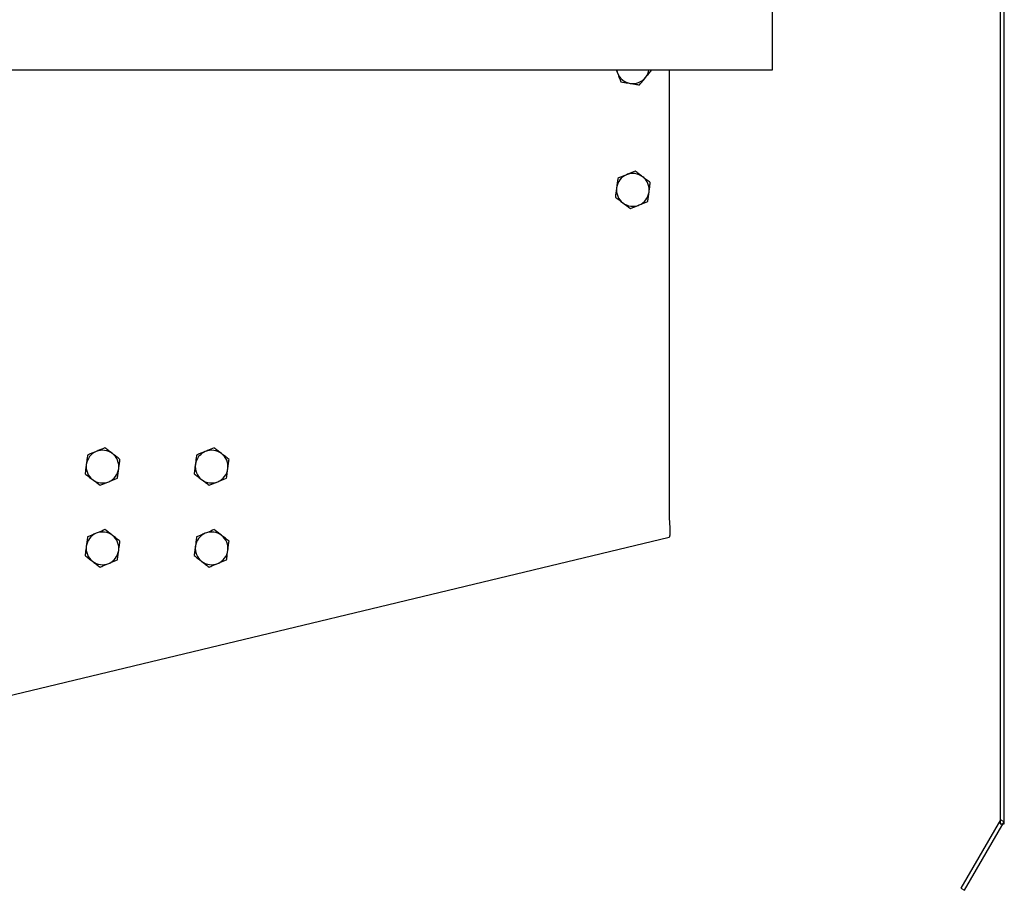
# Model space of a CAD drawing. Extents: x -59 to 50012, y -35 to 12432.
# Drawn here: x 9354 to 10076, y 7320 to 7959 of the extents above; entities that cross this region are included whole.
import ezdxf

# ---------------------------------------------------------------- set-up
doc = ezdxf.new("R2010")
doc.units = 0
doc.header["$LTSCALE"] = 0.5
doc.header["$MEASUREMENT"] = 0
doc.layers.get('0').update_dxf_attribs({"linetype": 'CONTINUOUS'})
doc.layers.add('1', color=1, linetype='CONTINUOUS')
doc.layers.add('6', color=7, linetype='CONTINUOUS')

# ---------------------------------------------------------------- blocks, each defined once
blk = doc.blocks.new('LD_20170331082204_00000095')
for p, q in [((-3, -35), (-3, -753)), ((0, -753), (0, -35)), ((-2.8, -750.14), (-31.8, -800.36)), ((-0.2, -751.64), (-2.8, -750.14)), ((-29.2, -801.86), (-0.2, -751.64)), ((-3, -753), (0, -753)), ((-31.8, -800.36), (-29.2, -801.86))]:
    blk.add_line(p, q)
blk = doc.blocks.new('LD_20170331082204_00000096')
for p, q in [((492, -200.01), (492, -59)), ((-492, -200.01), (492, -200.01))]:
    blk.add_line(p, q)
blk = doc.blocks.new('CHASIS 1600 DR1 ALZADO LATERAL')
at = {"color": 7, "linetype": 'Continuous'}
for p, q in [((27867.64, 26698.73), (27867.64, 27028.62)), ((27339.56, 26558.97), (27867.22, 26685.77))]:
    blk.add_line(p, q, dxfattribs=at)
for centre, start, end in [((27840.64, 27030.63), 189.64231, 200.76812), ((27840.64, 27030.63), 320.76812, 350.35769), ((27840.64, 27030.63), 200.76812, 260.76812), ((27840.64, 27030.63), 260.76812, 320.76812), ((27840.64, 26940.63), 112.44828, 172.44828), ((27840.64, 26940.63), 52.44828, 112.44828), ((27840.64, 26940.63), 352.44828, 52.44828), ((27840.64, 26940.63), 172.44828, 232.44828), ((27840.64, 26940.63), 292.44828, 352.44828), ((27840.64, 26940.63), 232.44828, 292.44828), ((27451.64, 26737.63), 112.44828, 172.44828), ((27451.64, 26737.63), 52.44828, 112.44828), ((27451.64, 26737.63), 352.44828, 52.44828), ((27531.64, 26737.63), 112.44828, 172.44828), ((27531.64, 26737.63), 52.44828, 112.44828), ((27531.64, 26737.63), 352.44828, 52.44828), ((27451.64, 26737.63), 172.44828, 232.44828), ((27531.64, 26737.63), 172.44828, 232.44828), ((27451.64, 26737.63), 292.44828, 352.44828), ((27531.64, 26737.63), 292.44828, 352.44828), ((27451.64, 26737.63), 232.44828, 292.44828), ((27531.64, 26737.63), 232.44828, 292.44828), ((27451.64, 26677.63), 112.44828, 172.44828), ((27451.64, 26677.63), 52.44828, 112.44828), ((27451.64, 26677.63), 352.44828, 52.44828), ((27531.64, 26677.63), 112.44828, 172.44828), ((27531.64, 26677.63), 52.44828, 112.44828), ((27531.64, 26677.63), 352.44828, 52.44828), ((27451.64, 26677.63), 172.44828, 232.44828), ((27451.64, 26677.63), 292.44828, 352.44828), ((27531.64, 26677.63), 172.44828, 232.44828), ((27531.64, 26677.63), 292.44828, 352.44828), ((27451.64, 26677.63), 232.44828, 292.44828), ((27531.64, 26677.63), 232.44828, 292.44828)]:
    blk.add_arc(centre, 12, start, end, dxfattribs=at)
for points in [[(27828.56, 27028.62), (27828.85, 27027.87), (27829.13, 27027.12), (27829.42, 27026.37)], [(27854.31, 27028.4), (27854.29, 27028.47), (27854.26, 27028.55), (27854.23, 27028.62)]]:
    blk.add_open_spline(points, degree=3, dxfattribs=at)
for points, knots in [([(27849.93, 27023.04), (27850.04, 27023.16), (27850.82, 27024.13), (27852.31, 27025.94), (27853.64, 27027.58), (27854.31, 27028.4)], [0, 0, 0, 0, 0.070095, 0.5307878, 1, 1, 1, 1]), ([(27829.42, 27026.37), (27829.47, 27026.22), (27829.92, 27025.06), (27830.75, 27022.86), (27831.5, 27020.89), (27831.87, 27019.89)], [0, 0, 0, 0, 0.070104, 0.53079, 1, 1, 1, 1]), ([(27831.87, 27019.89), (27833.6, 27019.61), (27835.86, 27019.25), (27838.17, 27018.87), (27838.71, 27018.78)], [0, 0, 0, 0, 0.7676417, 1, 1, 1, 1]), ([(27845.55, 27017.67), (27846.26, 27018.54), (27847.7, 27020.3), (27849.18, 27022.12), (27849.93, 27023.04)], [0, 0, 0, 0, 0.495448, 1, 1, 1, 1]), ([(27838.71, 27018.78), (27839.62, 27018.64), (27841.44, 27018.34), (27843.72, 27017.97), (27845.08, 27017.75), (27845.55, 27017.67)], [0, 0, 0, 0, 0.39137, 0.788639, 1, 1, 1, 1]), ([(27829.65, 26949.07), (27829.5, 26947.96), (27829.2, 26945.71), (27828.9, 26943.38), (27828.74, 26942.2)], [0, 0, 0, 0, 0.495462, 1, 1, 1, 1]), ([(27836.05, 26951.72), (27835.21, 26951.37), (27833.5, 26950.66), (27831.36, 26949.78), (27830.09, 26949.25), (27829.65, 26949.07)], [0, 0, 0, 0, 0.391361, 0.788623, 1, 1, 1, 1]), ([(27842.46, 26954.36), (27840.84, 26953.69), (27838.72, 26952.82), (27836.56, 26951.93), (27836.05, 26951.72)], [0, 0, 0, 0, 0.767621, 1, 1, 1, 1]), ([(27847.95, 26950.14), (27847.82, 26950.24), (27846.83, 26951), (27844.98, 26952.43), (27843.3, 26953.71), (27842.46, 26954.36)], [0, 0, 0, 0, 0.0700836, 0.5307876, 1, 1, 1, 1]), ([(27853.44, 26945.92), (27852.55, 26946.6), (27850.75, 26947.99), (27848.89, 26949.42), (27847.95, 26950.14)], [0, 0, 0, 0, 0.495459, 1, 1, 1, 1]), ([(27828.74, 26942.2), (27828.72, 26942.04), (27828.56, 26940.81), (27828.25, 26938.48), (27827.97, 26936.39), (27827.83, 26935.34)], [0, 0, 0, 0, 0.070099, 0.530789, 1, 1, 1, 1]), ([(27852.53, 26939.05), (27852.55, 26939.21), (27852.72, 26940.45), (27853.03, 26942.77), (27853.3, 26944.86), (27853.44, 26945.92)], [0, 0, 0, 0, 0.070099, 0.530789, 1, 1, 1, 1]), ([(27827.83, 26935.34), (27828.72, 26934.65), (27830.52, 26933.27), (27832.38, 26931.84), (27833.32, 26931.11)], [0, 0, 0, 0, 0.495459, 1, 1, 1, 1]), ([(27851.62, 26932.18), (27851.77, 26933.3), (27852.07, 26935.55), (27852.38, 26937.88), (27852.53, 26939.05)], [0, 0, 0, 0, 0.495454, 1, 1, 1, 1]), ([(27833.32, 26931.11), (27833.45, 26931.01), (27834.44, 26930.26), (27836.3, 26928.83), (27837.97, 26927.54), (27838.82, 26926.89)], [0, 0, 0, 0, 0.0701105, 0.5307876, 1, 1, 1, 1]), ([(27838.82, 26926.89), (27839.26, 26927.07), (27840.52, 26927.59), (27842.65, 26928.47), (27844.36, 26929.18), (27845.22, 26929.54)], [0, 0, 0, 0, 0.211378, 0.603099, 1, 1, 1, 1]), ([(27845.22, 26929.54), (27845.72, 26929.74), (27847.89, 26930.64), (27850, 26931.51), (27851.62, 26932.18)], [0, 0, 0, 0, 0.232379, 1, 1, 1, 1]), ([(27440.65, 26746.07), (27440.5, 26744.96), (27440.2, 26742.71), (27439.9, 26740.38), (27439.74, 26739.2)], [0, 0, 0, 0, 0.495454, 1, 1, 1, 1]), ([(27447.05, 26748.72), (27446.21, 26748.37), (27444.5, 26747.66), (27442.36, 26746.78), (27441.09, 26746.25), (27440.65, 26746.07)], [0, 0, 0, 0, 0.391359, 0.788651, 1, 1, 1, 1]), ([(27453.46, 26751.36), (27451.84, 26750.69), (27449.72, 26749.82), (27447.56, 26748.93), (27447.05, 26748.72)], [0, 0, 0, 0, 0.767655, 1, 1, 1, 1]), ([(27458.95, 26747.14), (27458.82, 26747.24), (27457.83, 26748), (27455.98, 26749.43), (27454.3, 26750.71), (27453.46, 26751.36)], [0, 0, 0, 0, 0.0701105, 0.5307876, 1, 1, 1, 1]), ([(27464.44, 26742.92), (27463.55, 26743.6), (27461.75, 26744.99), (27459.89, 26746.42), (27458.95, 26747.14)], [0, 0, 0, 0, 0.495459, 1, 1, 1, 1]), ([(27520.65, 26746.07), (27520.5, 26744.96), (27520.2, 26742.71), (27519.9, 26740.38), (27519.74, 26739.2)], [0, 0, 0, 0, 0.495454, 1, 1, 1, 1]), ([(27527.05, 26748.72), (27526.21, 26748.37), (27524.5, 26747.66), (27522.36, 26746.78), (27521.09, 26746.25), (27520.65, 26746.07)], [0, 0, 0, 0, 0.39136, 0.78862, 1, 1, 1, 1]), ([(27533.46, 26751.36), (27531.84, 26750.69), (27529.72, 26749.82), (27527.56, 26748.93), (27527.05, 26748.72)], [0, 0, 0, 0, 0.7676236, 1, 1, 1, 1]), ([(27538.95, 26747.14), (27538.82, 26747.24), (27537.83, 26748), (27535.98, 26749.43), (27534.3, 26750.71), (27533.46, 26751.36)], [0, 0, 0, 0, 0.0700836, 0.5307876, 1, 1, 1, 1]), ([(27544.44, 26742.92), (27543.55, 26743.6), (27541.75, 26744.99), (27539.89, 26746.42), (27538.95, 26747.14)], [0, 0, 0, 0, 0.495459, 1, 1, 1, 1]), ([(27439.74, 26739.2), (27439.72, 26739.04), (27439.56, 26737.81), (27439.25, 26735.48), (27438.97, 26733.39), (27438.83, 26732.34)], [0, 0, 0, 0, 0.070099, 0.530789, 1, 1, 1, 1]), ([(27463.53, 26736.05), (27463.55, 26736.21), (27463.72, 26737.45), (27464.03, 26739.77), (27464.3, 26741.86), (27464.44, 26742.92)], [0, 0, 0, 0, 0.070099, 0.530789, 1, 1, 1, 1]), ([(27519.74, 26739.2), (27519.72, 26739.04), (27519.56, 26737.81), (27519.25, 26735.48), (27518.97, 26733.39), (27518.83, 26732.34)], [0, 0, 0, 0, 0.070095, 0.530789, 1, 1, 1, 1]), ([(27543.53, 26736.05), (27543.55, 26736.21), (27543.72, 26737.45), (27544.03, 26739.77), (27544.3, 26741.86), (27544.44, 26742.92)], [0, 0, 0, 0, 0.070099, 0.530789, 1, 1, 1, 1]), ([(27438.83, 26732.34), (27439.72, 26731.65), (27441.52, 26730.27), (27443.38, 26728.84), (27444.32, 26728.11)], [0, 0, 0, 0, 0.495459, 1, 1, 1, 1]), ([(27462.62, 26729.18), (27462.77, 26730.3), (27463.07, 26732.55), (27463.38, 26734.88), (27463.53, 26736.05)], [0, 0, 0, 0, 0.495462, 1, 1, 1, 1]), ([(27518.83, 26732.34), (27519.72, 26731.65), (27521.52, 26730.27), (27523.38, 26728.84), (27524.32, 26728.11)], [0, 0, 0, 0, 0.495459, 1, 1, 1, 1]), ([(27542.62, 26729.18), (27542.77, 26730.3), (27543.07, 26732.55), (27543.38, 26734.88), (27543.53, 26736.05)], [0, 0, 0, 0, 0.495462, 1, 1, 1, 1]), ([(27444.32, 26728.11), (27444.45, 26728.01), (27445.44, 26727.26), (27447.3, 26725.83), (27448.97, 26724.54), (27449.82, 26723.89)], [0, 0, 0, 0, 0.0700836, 0.5307876, 1, 1, 1, 1]), ([(27449.82, 26723.89), (27450.26, 26724.07), (27451.52, 26724.59), (27453.65, 26725.47), (27455.36, 26726.18), (27456.22, 26726.54)], [0, 0, 0, 0, 0.21135, 0.603066, 1, 1, 1, 1]), ([(27456.22, 26726.54), (27456.72, 26726.74), (27458.89, 26727.64), (27461, 26728.51), (27462.62, 26729.18)], [0, 0, 0, 0, 0.23238, 1, 1, 1, 1]), ([(27524.32, 26728.11), (27524.45, 26728.01), (27525.44, 26727.26), (27527.3, 26725.83), (27528.97, 26724.54), (27529.82, 26723.89)], [0, 0, 0, 0, 0.0701105, 0.5307876, 1, 1, 1, 1]), ([(27529.82, 26723.89), (27530.26, 26724.07), (27531.52, 26724.59), (27533.65, 26725.47), (27535.36, 26726.18), (27536.22, 26726.54)], [0, 0, 0, 0, 0.21138, 0.603097, 1, 1, 1, 1]), ([(27536.22, 26726.54), (27536.72, 26726.74), (27538.89, 26727.64), (27541, 26728.51), (27542.62, 26729.18)], [0, 0, 0, 0, 0.23238, 1, 1, 1, 1]), ([(27867.22, 26685.77), (27867.35, 26685.85), (27867.61, 26686.01), (27867.85, 26686.83), (27868, 26688.05), (27868.05, 26689.68), (27868.02, 26691.63), (27867.93, 26693.85), (27867.79, 26696.24), (27867.69, 26697.9), (27867.64, 26698.73)], [0, 0, 0, 0, 0.125, 0.25, 0.374999, 0.5, 0.625, 0.75, 0.874998, 1, 1, 1, 1]), ([(27447.05, 26688.72), (27446.21, 26688.37), (27444.5, 26687.66), (27442.36, 26686.78), (27441.09, 26686.25), (27440.65, 26686.07)], [0, 0, 0, 0, 0.391359, 0.788651, 1, 1, 1, 1]), ([(27453.46, 26691.36), (27451.84, 26690.69), (27449.72, 26689.82), (27447.56, 26688.93), (27447.05, 26688.72)], [0, 0, 0, 0, 0.767652, 1, 1, 1, 1]), ([(27458.95, 26687.14), (27458.82, 26687.24), (27457.83, 26688), (27455.98, 26689.43), (27454.3, 26690.71), (27453.46, 26691.36)], [0, 0, 0, 0, 0.0701105, 0.5307876, 1, 1, 1, 1]), ([(27464.44, 26682.92), (27463.55, 26683.6), (27461.75, 26684.99), (27459.89, 26686.42), (27458.95, 26687.14)], [0, 0, 0, 0, 0.495459, 1, 1, 1, 1]), ([(27527.05, 26688.72), (27526.21, 26688.37), (27524.5, 26687.66), (27522.36, 26686.78), (27521.09, 26686.25), (27520.65, 26686.07)], [0, 0, 0, 0, 0.39136, 0.78862, 1, 1, 1, 1]), ([(27533.46, 26691.36), (27531.84, 26690.69), (27529.72, 26689.82), (27527.56, 26688.93), (27527.05, 26688.72)], [0, 0, 0, 0, 0.76762, 1, 1, 1, 1]), ([(27538.95, 26687.14), (27538.82, 26687.24), (27537.83, 26688), (27535.98, 26689.43), (27534.3, 26690.71), (27533.46, 26691.36)], [0, 0, 0, 0, 0.0700836, 0.5307876, 1, 1, 1, 1]), ([(27544.44, 26682.92), (27543.55, 26683.6), (27541.75, 26684.99), (27539.89, 26686.42), (27538.95, 26687.14)], [0, 0, 0, 0, 0.495459, 1, 1, 1, 1]), ([(27440.65, 26686.07), (27440.5, 26684.96), (27440.2, 26682.71), (27439.9, 26680.38), (27439.74, 26679.2)], [0, 0, 0, 0, 0.495454, 1, 1, 1, 1]), ([(27463.53, 26676.05), (27463.55, 26676.21), (27463.72, 26677.45), (27464.03, 26679.77), (27464.3, 26681.86), (27464.44, 26682.92)], [0, 0, 0, 0, 0.070099, 0.530789, 1, 1, 1, 1]), ([(27520.65, 26686.07), (27520.5, 26684.96), (27520.2, 26682.71), (27519.9, 26680.38), (27519.74, 26679.2)], [0, 0, 0, 0, 0.495454, 1, 1, 1, 1]), ([(27543.53, 26676.05), (27543.55, 26676.21), (27543.72, 26677.45), (27544.03, 26679.77), (27544.3, 26681.86), (27544.44, 26682.92)], [0, 0, 0, 0, 0.070099, 0.530789, 1, 1, 1, 1]), ([(27439.74, 26679.2), (27439.72, 26679.04), (27439.56, 26677.81), (27439.25, 26675.48), (27438.97, 26673.39), (27438.83, 26672.34)], [0, 0, 0, 0, 0.070099, 0.530789, 1, 1, 1, 1]), ([(27462.62, 26669.18), (27462.77, 26670.3), (27463.07, 26672.55), (27463.38, 26674.88), (27463.53, 26676.05)], [0, 0, 0, 0, 0.495462, 1, 1, 1, 1]), ([(27519.74, 26679.2), (27519.72, 26679.04), (27519.56, 26677.81), (27519.25, 26675.48), (27518.97, 26673.39), (27518.83, 26672.34)], [0, 0, 0, 0, 0.070095, 0.530789, 1, 1, 1, 1]), ([(27542.62, 26669.18), (27542.77, 26670.3), (27543.07, 26672.55), (27543.38, 26674.88), (27543.53, 26676.05)], [0, 0, 0, 0, 0.495462, 1, 1, 1, 1]), ([(27438.83, 26672.34), (27439.72, 26671.65), (27441.52, 26670.27), (27443.38, 26668.84), (27444.32, 26668.11)], [0, 0, 0, 0, 0.495459, 1, 1, 1, 1]), ([(27444.32, 26668.11), (27444.45, 26668.01), (27445.44, 26667.26), (27447.3, 26665.83), (27448.97, 26664.54), (27449.82, 26663.89)], [0, 0, 0, 0, 0.0700836, 0.5307876, 1, 1, 1, 1]), ([(27449.82, 26663.89), (27450.26, 26664.07), (27451.52, 26664.59), (27453.65, 26665.47), (27455.36, 26666.18), (27456.22, 26666.54)], [0, 0, 0, 0, 0.21135, 0.603066, 1, 1, 1, 1]), ([(27456.22, 26666.54), (27456.72, 26666.74), (27458.89, 26667.64), (27461, 26668.51), (27462.62, 26669.18)], [0, 0, 0, 0, 0.23238, 1, 1, 1, 1]), ([(27518.83, 26672.34), (27519.72, 26671.65), (27521.52, 26670.27), (27523.38, 26668.84), (27524.32, 26668.11)], [0, 0, 0, 0, 0.495459, 1, 1, 1, 1]), ([(27524.32, 26668.11), (27524.45, 26668.01), (27525.44, 26667.26), (27527.3, 26665.83), (27528.97, 26664.54), (27529.82, 26663.89)], [0, 0, 0, 0, 0.0701105, 0.5307876, 1, 1, 1, 1]), ([(27529.82, 26663.89), (27530.26, 26664.07), (27531.52, 26664.59), (27533.65, 26665.47), (27535.36, 26666.18), (27536.22, 26666.54)], [0, 0, 0, 0, 0.21138, 0.603097, 1, 1, 1, 1]), ([(27536.22, 26666.54), (27536.72, 26666.74), (27538.89, 26667.64), (27541, 26668.51), (27542.62, 26669.18)], [0, 0, 0, 0, 0.23238, 1, 1, 1, 1])]:
    blk.add_open_spline(points, degree=3, knots=knots, dxfattribs=at)

msp = doc.modelspace()

# ---------------------------------------------------------------- block references
at = {"layer": '1'}
msp.add_blockref('CHASIS 1600 DR1 ALZADO LATERAL', (-18037.37, -19106.43), dxfattribs=at)
at = {"layer": '6'}
for name, p in [('LD_20170331082204_00000096', (9413.77, 8122.2)), ('LD_20170331082204_00000095', (10075.77, 8122.2))]:
    msp.add_blockref(name, p, dxfattribs=at)

doc.saveas('drawing.dxf')
